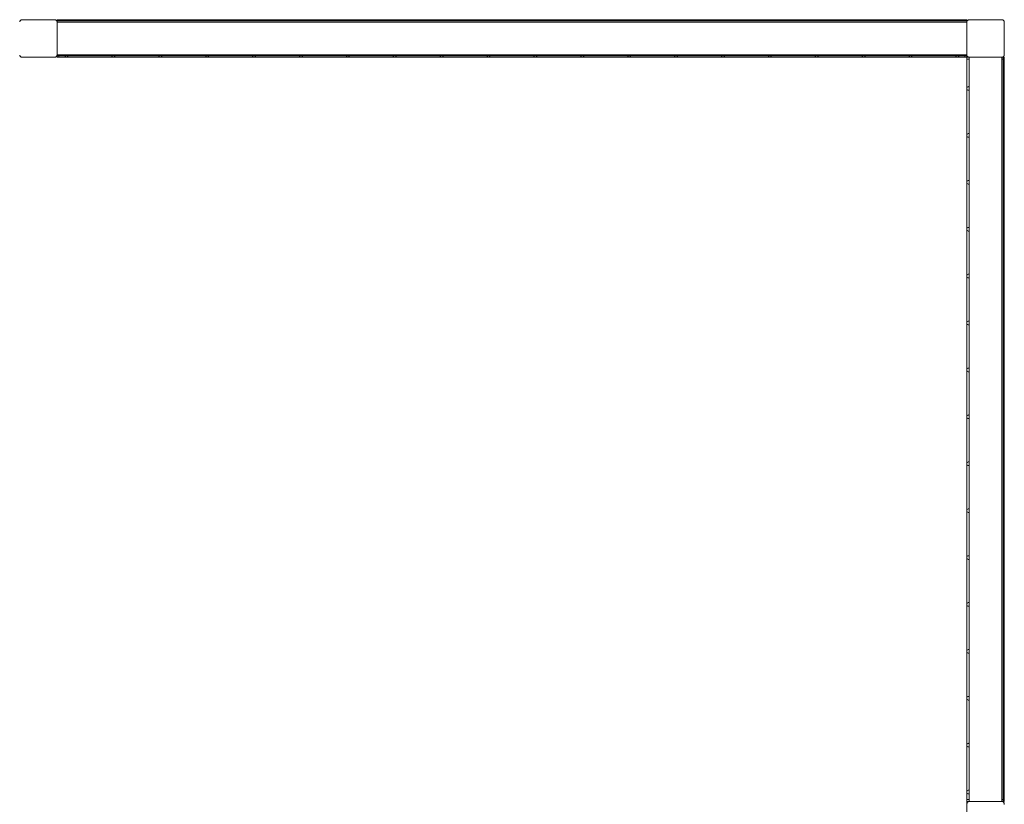
# Model space of a CAD drawing. Units: millimetres. Extents: x -474 to 7160, y -357 to 5936.
# Drawn here: x 5270 to 6845, y 3444 to 4698 of the extents above; entities that cross this region are included whole.
import ezdxf

# ---------------------------------------------------------------- set-up
doc = ezdxf.new("R2010")
doc.units = ezdxf.units.MM
doc.layers.add('Dimensions', color=7, linetype='Continuous')
doc.styles.get("Standard").update_dxf_attribs({"font": 'arial.ttf'})
doc.dimstyles.new('Leikkiset keinu', dxfattribs={"dimtxt": 150, "dimasz": 2.5, "dimexe": 0.06, "dimexo": 0.625, "dimtad": 0, "dimtih": 1, "dimtoh": 1, "dimdec": 0, "dimtxsty": 'Standard', "dimcen": 2.5, "dimadec": 0, "dimazin": 0, "dimtfac": 1, "dimtmove": 0, "dimatfit": 3, "dimfxl": 1, "dimarcsym": 0})

# ---------------------------------------------------------------- blocks, each defined once
blk = doc.blocks.new('*D5')
at = {"layer": 'Defpoints', "color": 0}
for p in [(785, 3976.3), (6785, 3961.8), (6785, 3386.6)]:
    blk.add_point(p, dxfattribs=at)
at = {"layer": 'Dimensions', "color": 0, "lineweight": -2}
for p, q in [((785, 3447.6), (785, 3444.8)), ((6785, 3447.6), (6785, 3444.8)), ((785, 3391.6), (785, 3388.8)), ((787.5, 3386.6), (3560.5, 3386.6)), ((6782.5, 3386.6), (4009.5, 3386.6)), ((6785, 3391.6), (6785, 3388.8))]:
    blk.add_line(p, q, dxfattribs=at)
at = {"layer": 'Dimensions', "color": 0}
for points in [[(787.5, 3387), (787.5, 3386.1), (785, 3386.6)], [(6782.5, 3386.1), (6782.5, 3387), (6785, 3386.6)]]:
    blk.add_solid(points, dxfattribs=at)
at = {"layer": 'Dimensions', "color": 0, "lineweight": 5, "insert": (3785, 3386.6), "char_height": 150, "attachment_point": 5}
blk.add_mtext('6000', dxfattribs=at)

msp = doc.modelspace()

# ---------------------------------------------------------------- linework, layer by layer
at = {"lineweight": 5}
for p, q in [((5270.1, 4694.7), (5270.2, 4695.2)), ((5270.2, 4695.2), (5270.3, 4695.7)), ((5270.3, 4695.7), (5270.6, 4696.2)), ((5270.6, 4696.2), (5270.9, 4696.6)), ((5270.9, 4696.6), (5271.2, 4697)), ((5271.2, 4697), (5271.6, 4697.4)), ((5271.6, 4697.4), (5272, 4697.7)), ((5272, 4697.7), (5272.5, 4697.9)), ((5272.5, 4697.9), (5273, 4698.1)), ((5273, 4698.1), (5273.5, 4698.2)), ((5273.5, 4698.2), (5274, 4698.2)), ((5274, 4698.2), (5326, 4698.2)), ((5326, 4698.2), (5326.6, 4698.2)), ((5326.6, 4698.2), (5327.1, 4698.1)), ((5327.1, 4698.1), (5327.6, 4697.9)), ((5327.6, 4697.9), (5328, 4697.7)), ((5328, 4697.7), (5328.5, 4697.4)), ((5328.5, 4697.4), (5328.9, 4697)), ((5328.9, 4697), (5329.2, 4696.6)), ((5329.2, 4696.6), (5329.5, 4696.2)), ((5329.5, 4696.2), (5329.7, 4695.7)), ((5329.7, 4695.7), (5329.9, 4695.2)), ((5329.9, 4695.2), (5330, 4694.7)), ((5330, 4698.2), (5333, 4698.2)), ((5330, 4698.2), (5330, 4696.2)), ((5330, 4696.2), (5333, 4696.2)), ((5330, 4694.5), (5330, 4696.2)), ((5330, 4694.7), (5330, 4694.5)), ((5330, 4694.2), (5330, 4694.5)), ((5330, 4694.2), (5330, 4642.2)), ((5330, 4694.2), (5333, 4694.2)), ((5333, 4698.2), (5333, 4698.1)), ((5333, 4698.2), (6782, 4698.2)), ((5333, 4697), (5333, 4696.6)), ((5333, 4696.2), (5333, 4695.7)), ((5333, 4696.2), (6782, 4696.2)), ((5333, 4694.7), (5333, 4694.2)), ((5333, 4694.2), (6782, 4694.2)), ((6782, 4698.1), (6782, 4698.2)), ((6782, 4698.2), (6785, 4698.2)), ((6782, 4696.6), (6782, 4697)), ((6782, 4695.7), (6782, 4696.2)), ((6782, 4696.2), (6785, 4696.2)), ((6782, 4694.2), (6782, 4694.7)), ((6782, 4694.2), (6785, 4694.2)), ((6785, 4698.2), (6785, 4696.2)), ((6785, 4694.5), (6785, 4696.2)), ((6785, 4694.5), (6785.1, 4694.7)), ((6785, 4694.5), (6785, 4694.2)), ((6785, 4642.2), (6785, 4694.2)), ((6785.1, 4694.7), (6785.2, 4695.2)), ((6785.2, 4695.2), (6785.3, 4695.7)), ((6785.3, 4695.7), (6785.6, 4696.2)), ((6785.6, 4696.2), (6785.9, 4696.6)), ((6785.9, 4696.6), (6786.2, 4697)), ((6786.2, 4697), (6786.6, 4697.4)), ((6786.6, 4697.4), (6787, 4697.7)), ((6787, 4697.7), (6787.5, 4697.9)), ((6787.5, 4697.9), (6788, 4698.1)), ((6788, 4698.1), (6788.5, 4698.2)), ((6788.5, 4698.2), (6789, 4698.2)), ((6789, 4698.2), (6841, 4698.2)), ((6841, 4698.2), (6841.6, 4698.2)), ((6841.6, 4698.2), (6842.1, 4698.1)), ((6842.1, 4698.1), (6842.6, 4697.9)), ((6842.6, 4697.9), (6843, 4697.7)), ((6843, 4697.7), (6843.5, 4697.4)), ((6843.5, 4697.4), (6843.9, 4697)), ((6843.9, 4697), (6844.2, 4696.6)), ((6844.2, 4696.6), (6844.5, 4696.2)), ((6844.5, 4696.2), (6844.7, 4695.7)), ((6844.7, 4695.7), (6844.9, 4695.2)), ((6844.9, 4695.2), (6845, 4694.7)), ((6845, 4694.7), (6845, 4694.2)), ((6845, 4694.2), (6845, 4642.2)), ((5270.2, 4641.2), (5270.1, 4641.7)), ((5270.3, 4640.7), (5270.2, 4641.2)), ((5270.6, 4640.2), (5270.3, 4640.7)), ((5270.9, 4639.8), (5270.6, 4640.2)), ((5271.2, 4639.4), (5270.9, 4639.8)), ((5271.6, 4639), (5271.2, 4639.4)), ((5272, 4638.7), (5271.6, 4639)), ((5272.5, 4638.5), (5272, 4638.7)), ((5273, 4638.4), (5272.5, 4638.5)), ((5273.5, 4638.2), (5273, 4638.4)), ((5274, 4638.2), (5273.5, 4638.2)), ((5326, 4638.2), (5274, 4638.2)), ((5326.6, 4638.2), (5326, 4638.2)), ((5327.1, 4638.4), (5326.6, 4638.2)), ((5327.6, 4638.5), (5327.1, 4638.4)), ((5328, 4638.7), (5327.6, 4638.5)), ((5328.5, 4639), (5328, 4638.7)), ((5328.9, 4639.4), (5328.5, 4639)), ((5329.2, 4639.8), (5328.9, 4639.4)), ((5329.5, 4640.2), (5329.2, 4639.8)), ((5329.7, 4640.7), (5329.5, 4640.2)), ((5329.9, 4641.2), (5329.7, 4640.7)), ((5330, 4641.7), (5329.9, 4641.2)), ((5330, 4642.2), (5330, 4642)), ((5330, 4642.2), (5333, 4642.2)), ((5330, 4642), (5330, 4641.7)), ((5330, 4642), (5330, 4641.4)), ((5330, 4641.4), (5330, 4641.7)), ((5330, 4640.2), (5330, 4641.4)), ((5330, 4640.2), (5333, 4640.2)), ((5330, 4638.2), (5330, 4640.2)), ((5333, 4638.2), (5330, 4638.2)), ((5333, 4640.7), (5333, 4642.2)), ((5333, 4642.2), (5342.2, 4642.2)), ((5333, 4638.5), (5333, 4640.2)), ((5333, 4640.2), (5342.2, 4640.2)), ((5333, 4638.2), (5333, 4638.2)), ((5344.8, 4638.2), (5333, 4638.2)), ((5342, 4641.2), (5342.1, 4642)), ((5342.1, 4640.7), (5342, 4641.2)), ((5342.1, 4642), (5342.2, 4642.2)), ((5342.2, 4642.2), (5347.8, 4642.2)), ((5342.4, 4639.7), (5342.2, 4640.2)), ((5342.2, 4640.2), (5347.8, 4640.2)), ((5342.9, 4639.1), (5342.4, 4639.7)), ((5343.5, 4638.6), (5342.9, 4639.1)), ((5343.8, 4638.5), (5343.5, 4638.6)), ((5345, 4638.2), (5344.8, 4638.2)), ((5345.3, 4638.2), (5345, 4638.2)), ((5419.8, 4638.2), (5345.3, 4638.2)), ((5346.5, 4638.6), (5346.3, 4638.5)), ((5347.2, 4639.1), (5346.5, 4638.6)), ((5347.6, 4639.7), (5347.2, 4639.1)), ((5347.8, 4640.2), (5347.6, 4639.7)), ((5347.8, 4642.2), (5347.9, 4642)), ((5347.8, 4642.2), (5417.2, 4642.2)), ((5347.8, 4640.2), (5417.2, 4640.2)), ((5347.9, 4642), (5348, 4641.2)), ((5348, 4641.2), (5348, 4640.7)), ((5417, 4641.2), (5417.1, 4642)), ((5417.1, 4640.7), (5417, 4641.2)), ((5417.1, 4642), (5417.2, 4642.2)), ((5417.2, 4642.2), (5422.8, 4642.2)), ((5417.4, 4639.7), (5417.2, 4640.2)), ((5417.2, 4640.2), (5422.8, 4640.2)), ((5417.9, 4639.1), (5417.4, 4639.7)), ((5418.5, 4638.6), (5417.9, 4639.1)), ((5418.8, 4638.5), (5418.5, 4638.6)), ((5420, 4638.2), (5419.8, 4638.2)), ((5420.3, 4638.2), (5420, 4638.2)), ((5494.8, 4638.2), (5420.3, 4638.2)), ((5421.5, 4638.6), (5421.3, 4638.5)), ((5422.2, 4639.1), (5421.5, 4638.6)), ((5422.6, 4639.7), (5422.2, 4639.1)), ((5422.8, 4640.2), (5422.6, 4639.7)), ((5422.8, 4642.2), (5422.9, 4642)), ((5422.8, 4642.2), (5492.2, 4642.2)), ((5422.8, 4640.2), (5492.2, 4640.2)), ((5422.9, 4642), (5423, 4641.2)), ((5423, 4641.2), (5423, 4640.7)), ((5492, 4641.2), (5492.1, 4642)), ((5492.1, 4640.7), (5492, 4641.2)), ((5492.1, 4642), (5492.2, 4642.2)), ((5492.2, 4642.2), (5497.8, 4642.2)), ((5492.4, 4639.7), (5492.2, 4640.2)), ((5492.2, 4640.2), (5497.8, 4640.2)), ((5492.9, 4639.1), (5492.4, 4639.7)), ((5493.5, 4638.6), (5492.9, 4639.1)), ((5493.8, 4638.5), (5493.5, 4638.6)), ((5495, 4638.2), (5494.8, 4638.2)), ((5495.3, 4638.2), (5495, 4638.2)), ((5569.8, 4638.2), (5495.3, 4638.2)), ((5496.5, 4638.6), (5496.3, 4638.5)), ((5497.2, 4639.1), (5496.5, 4638.6)), ((5497.6, 4639.7), (5497.2, 4639.1)), ((5497.8, 4640.2), (5497.6, 4639.7)), ((5497.8, 4642.2), (5497.9, 4642)), ((5497.8, 4642.2), (5567.2, 4642.2)), ((5497.8, 4640.2), (5567.2, 4640.2)), ((5497.9, 4642), (5498, 4641.2)), ((5498, 4641.2), (5498, 4640.7)), ((5567, 4641.2), (5567.1, 4642)), ((5567.1, 4640.7), (5567, 4641.2)), ((5567.1, 4642), (5567.2, 4642.2)), ((5567.2, 4642.2), (5572.8, 4642.2)), ((5567.4, 4639.7), (5567.2, 4640.2)), ((5567.2, 4640.2), (5572.8, 4640.2)), ((5567.9, 4639.1), (5567.4, 4639.7)), ((5568.5, 4638.6), (5567.9, 4639.1)), ((5568.8, 4638.5), (5568.5, 4638.6)), ((5570, 4638.2), (5569.8, 4638.2)), ((5570.3, 4638.2), (5570, 4638.2)), ((5644.8, 4638.2), (5570.3, 4638.2)), ((5571.5, 4638.6), (5571.3, 4638.5)), ((5572.2, 4639.1), (5571.5, 4638.6)), ((5572.6, 4639.7), (5572.2, 4639.1)), ((5572.8, 4640.2), (5572.6, 4639.7)), ((5572.8, 4642.2), (5572.9, 4642)), ((5572.8, 4642.2), (5642.2, 4642.2)), ((5572.8, 4640.2), (5642.2, 4640.2)), ((5572.9, 4642), (5573, 4641.2)), ((5573, 4641.2), (5573, 4640.7)), ((5642, 4641.2), (5642.1, 4642)), ((5642.1, 4640.7), (5642, 4641.2)), ((5642.1, 4642), (5642.2, 4642.2)), ((5642.2, 4642.2), (5647.8, 4642.2)), ((5642.4, 4639.7), (5642.2, 4640.2)), ((5642.2, 4640.2), (5647.8, 4640.2)), ((5642.9, 4639.1), (5642.4, 4639.7)), ((5643.5, 4638.6), (5642.9, 4639.1)), ((5643.8, 4638.5), (5643.5, 4638.6)), ((5645, 4638.2), (5644.8, 4638.2)), ((5645.3, 4638.2), (5645, 4638.2)), ((5719.8, 4638.2), (5645.3, 4638.2)), ((5646.5, 4638.6), (5646.3, 4638.5)), ((5647.2, 4639.1), (5646.5, 4638.6)), ((5647.6, 4639.7), (5647.2, 4639.1)), ((5647.8, 4640.2), (5647.6, 4639.7)), ((5647.8, 4642.2), (5647.9, 4642)), ((5647.8, 4642.2), (5717.2, 4642.2)), ((5647.8, 4640.2), (5717.2, 4640.2)), ((5647.9, 4642), (5648, 4641.2)), ((5648, 4641.2), (5648, 4640.7)), ((5717, 4641.2), (5717.1, 4642)), ((5717.1, 4640.7), (5717, 4641.2)), ((5717.1, 4642), (5717.2, 4642.2)), ((5717.2, 4642.2), (5722.8, 4642.2)), ((5717.4, 4639.7), (5717.2, 4640.2)), ((5717.2, 4640.2), (5722.8, 4640.2)), ((5717.9, 4639.1), (5717.4, 4639.7)), ((5718.5, 4638.6), (5717.9, 4639.1)), ((5718.8, 4638.5), (5718.5, 4638.6)), ((5720, 4638.2), (5719.8, 4638.2)), ((5720.3, 4638.2), (5720, 4638.2)), ((5794.8, 4638.2), (5720.3, 4638.2)), ((5721.5, 4638.6), (5721.3, 4638.5)), ((5722.2, 4639.1), (5721.5, 4638.6)), ((5722.6, 4639.7), (5722.2, 4639.1)), ((5722.8, 4640.2), (5722.6, 4639.7)), ((5722.8, 4642.2), (5722.9, 4642)), ((5722.8, 4642.2), (5792.2, 4642.2)), ((5722.8, 4640.2), (5792.2, 4640.2)), ((5722.9, 4642), (5723, 4641.2)), ((5723, 4641.2), (5723, 4640.7)), ((5792, 4641.2), (5792.1, 4642)), ((5792.1, 4640.7), (5792, 4641.2)), ((5792.1, 4642), (5792.2, 4642.2)), ((5792.2, 4642.2), (5797.8, 4642.2)), ((5792.4, 4639.7), (5792.2, 4640.2)), ((5792.2, 4640.2), (5797.8, 4640.2)), ((5792.9, 4639.1), (5792.4, 4639.7)), ((5793.5, 4638.6), (5792.9, 4639.1)), ((5793.8, 4638.5), (5793.5, 4638.6)), ((5795, 4638.2), (5794.8, 4638.2)), ((5795.3, 4638.2), (5795, 4638.2)), ((5869.8, 4638.2), (5795.3, 4638.2)), ((5796.5, 4638.6), (5796.3, 4638.5)), ((5797.2, 4639.1), (5796.5, 4638.6)), ((5797.6, 4639.7), (5797.2, 4639.1)), ((5797.8, 4640.2), (5797.6, 4639.7)), ((5797.8, 4642.2), (5797.9, 4642)), ((5797.8, 4642.2), (5867.2, 4642.2)), ((5797.8, 4640.2), (5867.2, 4640.2)), ((5797.9, 4642), (5798, 4641.2)), ((5798, 4641.2), (5798, 4640.7)), ((5867, 4641.2), (5867.1, 4642)), ((5867.1, 4640.7), (5867, 4641.2)), ((5867.1, 4642), (5867.2, 4642.2)), ((5867.2, 4642.2), (5872.8, 4642.2)), ((5867.4, 4639.7), (5867.2, 4640.2)), ((5867.2, 4640.2), (5872.8, 4640.2)), ((5867.9, 4639.1), (5867.4, 4639.7)), ((5868.5, 4638.6), (5867.9, 4639.1)), ((5868.8, 4638.5), (5868.5, 4638.6)), ((5870, 4638.2), (5869.8, 4638.2)), ((5870.3, 4638.2), (5870, 4638.2)), ((5944.8, 4638.2), (5870.3, 4638.2)), ((5871.5, 4638.6), (5871.3, 4638.5)), ((5872.2, 4639.1), (5871.5, 4638.6)), ((5872.6, 4639.7), (5872.2, 4639.1)), ((5872.8, 4640.2), (5872.6, 4639.7)), ((5872.8, 4642.2), (5872.9, 4642)), ((5872.8, 4642.2), (5942.2, 4642.2)), ((5872.8, 4640.2), (5942.2, 4640.2)), ((5872.9, 4642), (5873, 4641.2)), ((5873, 4641.2), (5873, 4640.7)), ((5942, 4641.2), (5942.1, 4642)), ((5942.1, 4640.7), (5942, 4641.2)), ((5942.1, 4642), (5942.2, 4642.2)), ((5942.2, 4642.2), (5947.8, 4642.2)), ((5942.4, 4639.7), (5942.2, 4640.2)), ((5942.2, 4640.2), (5947.8, 4640.2)), ((5942.9, 4639.1), (5942.4, 4639.7)), ((5943.5, 4638.6), (5942.9, 4639.1)), ((5943.8, 4638.5), (5943.5, 4638.6)), ((5945, 4638.2), (5944.8, 4638.2)), ((5945.3, 4638.2), (5945, 4638.2)), ((6019.8, 4638.2), (5945.3, 4638.2)), ((5946.5, 4638.6), (5946.3, 4638.5)), ((5947.2, 4639.1), (5946.5, 4638.6)), ((5947.6, 4639.7), (5947.2, 4639.1)), ((5947.8, 4640.2), (5947.6, 4639.7)), ((5947.8, 4642.2), (5947.9, 4642)), ((5947.8, 4642.2), (6017.2, 4642.2)), ((5947.8, 4640.2), (6017.2, 4640.2)), ((5947.9, 4642), (5948, 4641.2)), ((5948, 4641.2), (5948, 4640.7)), ((6017, 4641.2), (6017.1, 4642)), ((6017.1, 4640.7), (6017, 4641.2)), ((6017.1, 4642), (6017.2, 4642.2)), ((6017.2, 4642.2), (6022.8, 4642.2)), ((6017.4, 4639.7), (6017.2, 4640.2)), ((6017.2, 4640.2), (6022.8, 4640.2)), ((6017.9, 4639.1), (6017.4, 4639.7)), ((6018.5, 4638.6), (6017.9, 4639.1)), ((6018.8, 4638.5), (6018.5, 4638.6)), ((6020, 4638.2), (6019.8, 4638.2)), ((6020.3, 4638.2), (6020, 4638.2)), ((6094.8, 4638.2), (6020.3, 4638.2)), ((6021.5, 4638.6), (6021.3, 4638.5)), ((6022.2, 4639.1), (6021.5, 4638.6)), ((6022.6, 4639.7), (6022.2, 4639.1)), ((6022.8, 4640.2), (6022.6, 4639.7)), ((6022.8, 4642.2), (6022.9, 4642)), ((6022.8, 4642.2), (6092.2, 4642.2)), ((6022.8, 4640.2), (6092.2, 4640.2)), ((6022.9, 4642), (6023, 4641.2)), ((6023, 4641.2), (6023, 4640.7)), ((6092, 4641.2), (6092.1, 4642)), ((6092.1, 4640.7), (6092, 4641.2)), ((6092.1, 4642), (6092.2, 4642.2)), ((6092.2, 4642.2), (6097.8, 4642.2)), ((6092.4, 4639.7), (6092.2, 4640.2)), ((6092.2, 4640.2), (6097.8, 4640.2)), ((6092.9, 4639.1), (6092.4, 4639.7)), ((6093.5, 4638.6), (6092.9, 4639.1)), ((6093.8, 4638.5), (6093.5, 4638.6)), ((6095, 4638.2), (6094.8, 4638.2)), ((6095.3, 4638.2), (6095, 4638.2)), ((6169.8, 4638.2), (6095.3, 4638.2)), ((6096.5, 4638.6), (6096.3, 4638.5)), ((6097.2, 4639.1), (6096.5, 4638.6)), ((6097.6, 4639.7), (6097.2, 4639.1)), ((6097.8, 4640.2), (6097.6, 4639.7)), ((6097.8, 4642.2), (6097.9, 4642)), ((6097.8, 4642.2), (6167.2, 4642.2)), ((6097.8, 4640.2), (6167.2, 4640.2)), ((6097.9, 4642), (6098, 4641.2)), ((6098, 4641.2), (6098, 4640.7)), ((6167, 4641.2), (6167.1, 4642)), ((6167.1, 4640.7), (6167, 4641.2)), ((6167.1, 4642), (6167.2, 4642.2)), ((6167.2, 4642.2), (6172.8, 4642.2)), ((6167.4, 4639.7), (6167.2, 4640.2)), ((6167.2, 4640.2), (6172.8, 4640.2)), ((6167.9, 4639.1), (6167.4, 4639.7)), ((6168.5, 4638.6), (6167.9, 4639.1)), ((6168.8, 4638.5), (6168.5, 4638.6)), ((6170, 4638.2), (6169.8, 4638.2)), ((6170.3, 4638.2), (6170, 4638.2)), ((6244.8, 4638.2), (6170.3, 4638.2)), ((6171.5, 4638.6), (6171.3, 4638.5)), ((6172.2, 4639.1), (6171.5, 4638.6)), ((6172.6, 4639.7), (6172.2, 4639.1)), ((6172.8, 4640.2), (6172.6, 4639.7)), ((6172.8, 4642.2), (6172.9, 4642)), ((6172.8, 4642.2), (6242.2, 4642.2)), ((6172.8, 4640.2), (6242.2, 4640.2)), ((6172.9, 4642), (6173, 4641.2)), ((6173, 4641.2), (6173, 4640.7)), ((6242, 4641.2), (6242.1, 4642)), ((6242.1, 4640.7), (6242, 4641.2)), ((6242.1, 4642), (6242.2, 4642.2)), ((6242.2, 4642.2), (6247.8, 4642.2)), ((6242.4, 4639.7), (6242.2, 4640.2)), ((6242.2, 4640.2), (6247.8, 4640.2)), ((6242.9, 4639.1), (6242.4, 4639.7)), ((6243.5, 4638.6), (6242.9, 4639.1)), ((6243.8, 4638.5), (6243.5, 4638.6)), ((6245, 4638.2), (6244.8, 4638.2)), ((6245.3, 4638.2), (6245, 4638.2)), ((6319.8, 4638.2), (6245.3, 4638.2)), ((6246.5, 4638.6), (6246.3, 4638.5)), ((6247.2, 4639.1), (6246.5, 4638.6)), ((6247.6, 4639.7), (6247.2, 4639.1)), ((6247.8, 4640.2), (6247.6, 4639.7)), ((6247.8, 4642.2), (6247.9, 4642)), ((6247.8, 4642.2), (6317.2, 4642.2)), ((6247.8, 4640.2), (6317.2, 4640.2)), ((6247.9, 4642), (6248, 4641.2)), ((6248, 4641.2), (6248, 4640.7)), ((6317, 4641.2), (6317.1, 4642)), ((6317.1, 4640.7), (6317, 4641.2)), ((6317.1, 4642), (6317.2, 4642.2)), ((6317.2, 4642.2), (6322.8, 4642.2)), ((6317.4, 4639.7), (6317.2, 4640.2)), ((6317.2, 4640.2), (6322.8, 4640.2)), ((6317.9, 4639.1), (6317.4, 4639.7)), ((6318.5, 4638.6), (6317.9, 4639.1)), ((6318.8, 4638.5), (6318.5, 4638.6)), ((6320, 4638.2), (6319.8, 4638.2)), ((6320.3, 4638.2), (6320, 4638.2)), ((6394.8, 4638.2), (6320.3, 4638.2)), ((6321.5, 4638.6), (6321.3, 4638.5)), ((6322.2, 4639.1), (6321.5, 4638.6)), ((6322.6, 4639.7), (6322.2, 4639.1)), ((6322.8, 4640.2), (6322.6, 4639.7)), ((6322.8, 4642.2), (6322.9, 4642)), ((6322.8, 4642.2), (6392.2, 4642.2)), ((6322.8, 4640.2), (6392.2, 4640.2)), ((6322.9, 4642), (6323, 4641.2)), ((6323, 4641.2), (6323, 4640.7)), ((6392, 4641.2), (6392.1, 4642)), ((6392.1, 4640.7), (6392, 4641.2)), ((6392.1, 4642), (6392.2, 4642.2)), ((6392.2, 4642.2), (6397.8, 4642.2)), ((6392.4, 4639.7), (6392.2, 4640.2)), ((6392.2, 4640.2), (6397.8, 4640.2)), ((6392.9, 4639.1), (6392.4, 4639.7)), ((6393.5, 4638.6), (6392.9, 4639.1)), ((6393.8, 4638.5), (6393.5, 4638.6)), ((6395, 4638.2), (6394.8, 4638.2)), ((6395.3, 4638.2), (6395, 4638.2)), ((6469.8, 4638.2), (6395.3, 4638.2)), ((6396.5, 4638.6), (6396.3, 4638.5)), ((6397.2, 4639.1), (6396.5, 4638.6)), ((6397.6, 4639.7), (6397.2, 4639.1)), ((6397.8, 4640.2), (6397.6, 4639.7)), ((6397.8, 4642.2), (6397.9, 4642)), ((6397.8, 4642.2), (6467.2, 4642.2)), ((6397.8, 4640.2), (6467.2, 4640.2)), ((6397.9, 4642), (6398, 4641.2)), ((6398, 4641.2), (6398, 4640.7)), ((6467, 4641.2), (6467.1, 4642)), ((6467.1, 4640.7), (6467, 4641.2)), ((6467.1, 4642), (6467.2, 4642.2)), ((6467.2, 4642.2), (6472.8, 4642.2)), ((6467.4, 4639.7), (6467.2, 4640.2)), ((6467.2, 4640.2), (6472.8, 4640.2)), ((6467.9, 4639.1), (6467.4, 4639.7)), ((6468.5, 4638.6), (6467.9, 4639.1)), ((6468.8, 4638.5), (6468.5, 4638.6)), ((6470, 4638.2), (6469.8, 4638.2)), ((6470.3, 4638.2), (6470, 4638.2)), ((6544.8, 4638.2), (6470.3, 4638.2)), ((6471.5, 4638.6), (6471.3, 4638.5)), ((6472.2, 4639.1), (6471.5, 4638.6)), ((6472.6, 4639.7), (6472.2, 4639.1)), ((6472.8, 4640.2), (6472.6, 4639.7)), ((6472.8, 4642.2), (6472.9, 4642)), ((6472.8, 4642.2), (6542.2, 4642.2)), ((6472.8, 4640.2), (6542.2, 4640.2)), ((6472.9, 4642), (6473, 4641.2)), ((6473, 4641.2), (6473, 4640.7)), ((6542, 4641.2), (6542.1, 4642)), ((6542.1, 4640.7), (6542, 4641.2)), ((6542.1, 4642), (6542.2, 4642.2)), ((6542.2, 4642.2), (6547.8, 4642.2)), ((6542.4, 4639.7), (6542.2, 4640.2)), ((6542.2, 4640.2), (6547.8, 4640.2)), ((6542.9, 4639.1), (6542.4, 4639.7)), ((6543.5, 4638.6), (6542.9, 4639.1)), ((6543.8, 4638.5), (6543.5, 4638.6)), ((6545, 4638.2), (6544.8, 4638.2)), ((6545.3, 4638.2), (6545, 4638.2)), ((6619.8, 4638.2), (6545.3, 4638.2)), ((6546.5, 4638.6), (6546.3, 4638.5)), ((6547.2, 4639.1), (6546.5, 4638.6)), ((6547.6, 4639.7), (6547.2, 4639.1)), ((6547.8, 4640.2), (6547.6, 4639.7)), ((6547.8, 4642.2), (6547.9, 4642)), ((6547.8, 4642.2), (6617.2, 4642.2)), ((6547.8, 4640.2), (6617.2, 4640.2)), ((6547.9, 4642), (6548, 4641.2)), ((6548, 4641.2), (6548, 4640.7)), ((6617, 4641.2), (6617.1, 4642)), ((6617.1, 4640.7), (6617, 4641.2)), ((6617.1, 4642), (6617.2, 4642.2)), ((6617.2, 4642.2), (6622.8, 4642.2)), ((6617.4, 4639.7), (6617.2, 4640.2)), ((6617.2, 4640.2), (6622.8, 4640.2)), ((6617.9, 4639.1), (6617.4, 4639.7)), ((6618.5, 4638.6), (6617.9, 4639.1)), ((6618.8, 4638.5), (6618.5, 4638.6)), ((6620, 4638.2), (6619.8, 4638.2)), ((6620.3, 4638.2), (6620, 4638.2)), ((6694.8, 4638.2), (6620.3, 4638.2)), ((6621.5, 4638.6), (6621.3, 4638.5)), ((6622.2, 4639.1), (6621.5, 4638.6)), ((6622.6, 4639.7), (6622.2, 4639.1)), ((6622.8, 4640.2), (6622.6, 4639.7)), ((6622.8, 4642.2), (6622.9, 4642)), ((6622.8, 4642.2), (6692.2, 4642.2)), ((6622.8, 4640.2), (6692.2, 4640.2)), ((6622.9, 4642), (6623, 4641.2)), ((6623, 4641.2), (6623, 4640.7)), ((6692, 4641.2), (6692.1, 4642)), ((6692.1, 4640.7), (6692, 4641.2)), ((6692.1, 4642), (6692.2, 4642.2)), ((6692.2, 4642.2), (6697.8, 4642.2)), ((6692.4, 4639.7), (6692.2, 4640.2)), ((6692.2, 4640.2), (6697.8, 4640.2)), ((6692.9, 4639.1), (6692.4, 4639.7)), ((6693.5, 4638.6), (6692.9, 4639.1)), ((6693.8, 4638.5), (6693.5, 4638.6)), ((6695, 4638.2), (6694.8, 4638.2)), ((6695.3, 4638.2), (6695, 4638.2)), ((6769.8, 4638.2), (6695.3, 4638.2)), ((6696.5, 4638.6), (6696.3, 4638.5)), ((6697.2, 4639.1), (6696.5, 4638.6)), ((6697.6, 4639.7), (6697.2, 4639.1)), ((6697.8, 4640.2), (6697.6, 4639.7)), ((6697.8, 4642.2), (6697.9, 4642)), ((6697.8, 4642.2), (6767.2, 4642.2)), ((6697.8, 4640.2), (6767.2, 4640.2)), ((6697.9, 4642), (6698, 4641.2)), ((6698, 4641.2), (6698, 4640.7)), ((6767, 4641.2), (6767.1, 4642)), ((6767.1, 4640.7), (6767, 4641.2)), ((6767.1, 4642), (6767.2, 4642.2)), ((6767.2, 4642.2), (6772.8, 4642.2)), ((6767.4, 4639.7), (6767.2, 4640.2)), ((6767.2, 4640.2), (6772.8, 4640.2)), ((6767.9, 4639.1), (6767.4, 4639.7)), ((6768.5, 4638.6), (6767.9, 4639.1)), ((6768.8, 4638.5), (6768.5, 4638.6)), ((6770, 4638.2), (6769.8, 4638.2)), ((6770.3, 4638.2), (6770, 4638.2)), ((6782, 4638.2), (6770.3, 4638.2)), ((6771.5, 4638.6), (6771.3, 4638.5)), ((6772.2, 4639.1), (6771.5, 4638.6)), ((6772.6, 4639.7), (6772.2, 4639.1)), ((6772.8, 4640.2), (6772.6, 4639.7)), ((6772.8, 4642.2), (6772.9, 4642)), ((6772.8, 4642.2), (6782, 4642.2)), ((6772.8, 4640.2), (6782, 4640.2)), ((6772.9, 4642), (6773, 4641.2)), ((6773, 4641.2), (6773, 4640.7)), ((6782, 4640.7), (6782, 4642.2)), ((6782, 4642.2), (6785, 4642.2)), ((6782, 4638.5), (6782, 4640.2)), ((6782, 4640.2), (6785, 4640.2)), ((6782, 4638.2), (6782, 4638.2)), ((6785, 4638.2), (6782, 4638.2)), ((6785, 4642.2), (6785, 4642)), ((6785.1, 4641.7), (6785, 4642)), ((6785, 4641.4), (6785, 4642)), ((6785.1, 4641.7), (6785, 4641.4)), ((6785, 4641.4), (6785, 4640.2)), ((6785, 4640.2), (6785, 4638.2)), ((6785, 4635.2), (6785, 4638.2)), ((6785, 4638.2), (6788.8, 4638.2)), ((6785, 4635.2), (6785.3, 4635.2)), ((6785, 4588.2), (6785, 4635.2)), ((6785.2, 4641.2), (6785.1, 4641.7)), ((6785.3, 4640.7), (6785.2, 4641.2)), ((6785.6, 4640.2), (6785.3, 4640.7)), ((6785.9, 4639.8), (6785.6, 4640.2)), ((6785.6, 4635.2), (6786.6, 4635.2)), ((6786.2, 4639.4), (6785.9, 4639.8)), ((6786.6, 4639), (6786.2, 4639.4)), ((6787, 4638.7), (6786.6, 4639)), ((6787.5, 4638.5), (6787, 4638.7)), ((6787, 4635.2), (6787.5, 4635.2)), ((6788, 4638.4), (6787.5, 4638.5)), ((6788.5, 4638.2), (6788, 4638.4)), ((6788, 4635.2), (6788.5, 4635.2)), ((6788.8, 4638.2), (6788.5, 4638.2)), ((6789, 4638.2), (6788.8, 4638.2)), ((6789, 4638.2), (6841, 4638.2)), ((6789, 4638.2), (6789, 3448.2)), ((6841.3, 4638.2), (6841, 4638.2)), ((6841, 4638.2), (6841, 3448.2)), ((6841.6, 4638.2), (6841.3, 4638.2)), ((6841.3, 4638.2), (6843, 4638.2)), ((6842.1, 4638.4), (6841.6, 4638.2)), ((6842.1, 4635.2), (6841.6, 4635.2)), ((6842.6, 4638.5), (6842.1, 4638.4)), ((6843, 4638.7), (6842.6, 4638.5)), ((6843, 4635.2), (6842.6, 4635.2)), ((6843.5, 4639), (6843, 4638.7)), ((6843, 4638.2), (6843, 4635.2)), ((6845, 4638.2), (6843, 4638.2)), ((6843.5, 4635.2), (6843, 4635.2)), ((6843, 4635.2), (6843, 3451.2)), ((6843.9, 4639.4), (6843.5, 4639)), ((6844.2, 4639.8), (6843.9, 4639.4)), ((6844.5, 4640.2), (6844.2, 4639.8)), ((6844.7, 4640.7), (6844.5, 4640.2)), ((6844.9, 4635.2), (6844.5, 4635.2)), ((6844.9, 4641.2), (6844.7, 4640.7)), ((6845, 4641.7), (6844.9, 4641.2)), ((6845, 4642.2), (6845, 4641.7)), ((6845, 4638.2), (6845, 3448.2)), ((6785, 4588.2), (6785.1, 4589)), ((6785.1, 4587.4), (6785, 4588.2)), ((6785, 4513.2), (6785, 4588.2)), ((6785.1, 4589), (6785.3, 4589.5)), ((6785.3, 4586.9), (6785.1, 4587.4)), ((6785.6, 4589.9), (6785.9, 4590.3)), ((6785.9, 4586.1), (6785.6, 4586.5)), ((6785.9, 4590.3), (6786.5, 4590.8)), ((6786.5, 4585.6), (6785.9, 4586.1)), ((6786.5, 4590.8), (6786.6, 4590.8)), ((6786.6, 4585.6), (6786.5, 4585.6)), ((6787, 4591), (6787.3, 4591.1)), ((6787.3, 4585.3), (6787, 4585.4)), ((6787.3, 4591.1), (6787.5, 4591.1)), ((6787.5, 4585.3), (6787.3, 4585.3)), ((6788, 4591.2), (6788, 4591.2)), ((6788, 4591.2), (6788.5, 4591.2)), ((6788.5, 4585.3), (6788, 4585.2)), ((6788, 4585.2), (6788, 4585.2)), ((6785, 4513.2), (6785.1, 4514)), ((6785.1, 4512.4), (6785, 4513.2)), ((6785, 4438.2), (6785, 4513.2)), ((6785.1, 4514), (6785.3, 4514.5)), ((6785.3, 4511.9), (6785.1, 4512.4)), ((6785.6, 4514.9), (6785.9, 4515.3)), ((6785.9, 4511.1), (6785.6, 4511.5)), ((6785.9, 4515.3), (6786.5, 4515.8)), ((6786.5, 4510.6), (6785.9, 4511.1)), ((6786.5, 4515.8), (6786.6, 4515.8)), ((6786.6, 4510.6), (6786.5, 4510.6)), ((6787, 4516), (6787.3, 4516.1)), ((6787.3, 4510.3), (6787, 4510.4)), ((6787.3, 4516.1), (6787.5, 4516.1)), ((6787.5, 4510.3), (6787.3, 4510.3)), ((6788, 4516.2), (6788, 4516.2)), ((6788, 4516.2), (6788.5, 4516.2)), ((6788.5, 4510.3), (6788, 4510.2)), ((6788, 4510.2), (6788, 4510.2)), ((6785, 4438.2), (6785.1, 4439)), ((6785.1, 4437.4), (6785, 4438.2)), ((6785, 4363.2), (6785, 4438.2)), ((6785.1, 4439), (6785.3, 4439.5)), ((6785.3, 4436.9), (6785.1, 4437.4)), ((6785.6, 4439.9), (6785.9, 4440.3)), ((6785.9, 4436.1), (6785.6, 4436.5)), ((6785.9, 4440.3), (6786.5, 4440.8)), ((6786.5, 4435.6), (6785.9, 4436.1)), ((6786.5, 4440.8), (6786.6, 4440.8)), ((6786.6, 4435.6), (6786.5, 4435.6)), ((6787, 4441), (6787.3, 4441.1)), ((6787.3, 4435.3), (6787, 4435.4)), ((6787.3, 4441.1), (6787.5, 4441.1)), ((6787.5, 4435.3), (6787.3, 4435.3)), ((6788, 4441.2), (6788, 4441.2)), ((6788, 4441.2), (6788.5, 4441.2)), ((6788.5, 4435.3), (6788, 4435.2)), ((6788, 4435.2), (6788, 4435.2)), ((6785, 4363.2), (6785.1, 4364)), ((6785.1, 4362.4), (6785, 4363.2)), ((6785, 4288.2), (6785, 4363.2)), ((6785.1, 4364), (6785.3, 4364.5)), ((6785.6, 4364.9), (6785.9, 4365.3)), ((6785.9, 4365.3), (6786.5, 4365.8)), ((6786.5, 4365.8), (6786.6, 4365.8)), ((6787, 4366), (6787.3, 4366.1)), ((6787.3, 4366.1), (6787.5, 4366.1)), ((6788, 4366.2), (6788, 4366.2)), ((6788, 4366.2), (6788.5, 4366.2)), ((6785.3, 4361.9), (6785.1, 4362.4)), ((6785.9, 4361.1), (6785.6, 4361.5)), ((6786.5, 4360.6), (6785.9, 4361.1)), ((6786.6, 4360.6), (6786.5, 4360.6)), ((6787.3, 4360.3), (6787, 4360.4)), ((6787.5, 4360.3), (6787.3, 4360.3)), ((6788.5, 4360.3), (6788, 4360.2)), ((6788, 4360.2), (6788, 4360.2)), ((6785, 4288.2), (6785.1, 4289)), ((6785.1, 4287.4), (6785, 4288.2)), ((6785, 4213.2), (6785, 4288.2)), ((6785.1, 4289), (6785.3, 4289.5)), ((6785.3, 4286.9), (6785.1, 4287.4)), ((6785.6, 4289.9), (6785.9, 4290.3)), ((6785.9, 4286.1), (6785.6, 4286.5)), ((6785.9, 4290.3), (6786.5, 4290.8)), ((6786.5, 4285.6), (6785.9, 4286.1)), ((6786.5, 4290.8), (6786.6, 4290.8)), ((6786.6, 4285.6), (6786.5, 4285.6)), ((6787, 4291), (6787.3, 4291.1)), ((6787.3, 4285.3), (6787, 4285.4)), ((6787.3, 4291.1), (6787.5, 4291.1)), ((6787.5, 4285.3), (6787.3, 4285.3)), ((6788, 4291.2), (6788, 4291.2)), ((6788, 4291.2), (6788.5, 4291.2)), ((6788.5, 4285.3), (6788, 4285.2)), ((6788, 4285.2), (6788, 4285.2)), ((6785, 4213.2), (6785.1, 4214)), ((6785.1, 4212.4), (6785, 4213.2)), ((6785, 4138.2), (6785, 4213.2)), ((6785.1, 4214), (6785.3, 4214.5)), ((6785.3, 4211.9), (6785.1, 4212.4)), ((6785.6, 4214.9), (6785.9, 4215.3)), ((6785.9, 4211.1), (6785.6, 4211.5)), ((6785.9, 4215.3), (6786.5, 4215.8)), ((6786.5, 4210.6), (6785.9, 4211.1)), ((6786.5, 4215.8), (6786.6, 4215.8)), ((6786.6, 4210.6), (6786.5, 4210.6)), ((6787, 4216), (6787.3, 4216.1)), ((6787.3, 4210.3), (6787, 4210.4)), ((6787.3, 4216.1), (6787.5, 4216.1)), ((6787.5, 4210.3), (6787.3, 4210.3)), ((6788, 4216.2), (6788, 4216.2)), ((6788, 4216.2), (6788.5, 4216.2)), ((6788.5, 4210.3), (6788, 4210.2)), ((6788, 4210.2), (6788, 4210.2)), ((6785, 4138.2), (6785.1, 4139)), ((6785.1, 4137.4), (6785, 4138.2)), ((6785, 4063.2), (6785, 4138.2)), ((6785.1, 4139), (6785.3, 4139.5)), ((6785.3, 4136.9), (6785.1, 4137.4)), ((6785.6, 4139.9), (6785.9, 4140.3)), ((6785.9, 4136.1), (6785.6, 4136.5)), ((6785.9, 4140.3), (6786.5, 4140.8)), ((6786.5, 4135.6), (6785.9, 4136.1)), ((6786.5, 4140.8), (6786.6, 4140.8)), ((6786.6, 4135.6), (6786.5, 4135.6)), ((6787, 4141), (6787.3, 4141.1)), ((6787.3, 4135.3), (6787, 4135.4)), ((6787.3, 4141.1), (6787.5, 4141.1)), ((6787.5, 4135.3), (6787.3, 4135.3)), ((6788, 4141.2), (6788, 4141.2)), ((6788, 4141.2), (6788.5, 4141.2)), ((6788.5, 4135.3), (6788, 4135.2)), ((6788, 4135.2), (6788, 4135.2)), ((6785, 4063.2), (6785.1, 4064)), ((6785.1, 4064), (6785.3, 4064.5)), ((6785.6, 4064.9), (6785.9, 4065.3)), ((6785.9, 4065.3), (6786.5, 4065.8)), ((6786.5, 4065.8), (6786.6, 4065.8)), ((6787, 4066), (6787.3, 4066.1)), ((6787.3, 4066.1), (6787.5, 4066.1)), ((6788, 4066.2), (6788, 4066.2)), ((6788, 4066.2), (6788.5, 4066.2)), ((6785.1, 4062.4), (6785, 4063.2)), ((6785, 3988.2), (6785, 4063.2)), ((6785.3, 4061.9), (6785.1, 4062.4)), ((6785.9, 4061.1), (6785.6, 4061.5)), ((6786.5, 4060.6), (6785.9, 4061.1)), ((6786.6, 4060.6), (6786.5, 4060.6)), ((6787.3, 4060.3), (6787, 4060.4)), ((6787.5, 4060.3), (6787.3, 4060.3)), ((6788.5, 4060.3), (6788, 4060.2)), ((6788, 4060.2), (6788, 4060.2)), ((6785, 3988.2), (6785.1, 3989)), ((6785.1, 3987.4), (6785, 3988.2)), ((6785, 3913.2), (6785, 3988.2)), ((6785.1, 3989), (6785.3, 3989.5)), ((6785.3, 3986.9), (6785.1, 3987.4)), ((6785.6, 3989.9), (6785.9, 3990.3)), ((6785.9, 3986.1), (6785.6, 3986.5)), ((6785.9, 3990.3), (6786.5, 3990.8)), ((6786.5, 3985.6), (6785.9, 3986.1)), ((6786.5, 3990.8), (6786.6, 3990.8)), ((6786.6, 3985.6), (6786.5, 3985.6)), ((6787, 3991), (6787.3, 3991.1)), ((6787.3, 3985.3), (6787, 3985.4)), ((6787.3, 3991.1), (6787.5, 3991.1)), ((6787.5, 3985.3), (6787.3, 3985.3)), ((6788, 3991.2), (6788, 3991.2)), ((6788, 3991.2), (6788.5, 3991.2)), ((6788.5, 3985.3), (6788, 3985.2)), ((6788, 3985.2), (6788, 3985.2)), ((6785, 3913.2), (6785.1, 3914)), ((6785.1, 3912.4), (6785, 3913.2)), ((6785, 3838.2), (6785, 3913.2)), ((6785.1, 3914), (6785.3, 3914.5)), ((6785.3, 3911.9), (6785.1, 3912.4)), ((6785.6, 3914.9), (6785.9, 3915.3)), ((6785.9, 3911.1), (6785.6, 3911.5)), ((6785.9, 3915.3), (6786.5, 3915.8)), ((6786.5, 3910.6), (6785.9, 3911.1)), ((6786.5, 3915.8), (6786.6, 3915.8)), ((6786.6, 3910.6), (6786.5, 3910.6)), ((6787, 3916), (6787.3, 3916.1)), ((6787.3, 3910.3), (6787, 3910.4)), ((6787.3, 3916.1), (6787.5, 3916.1)), ((6787.5, 3910.3), (6787.3, 3910.3)), ((6788, 3916.2), (6788, 3916.2)), ((6788, 3916.2), (6788.5, 3916.2)), ((6788.5, 3910.3), (6788, 3910.2)), ((6788, 3910.2), (6788, 3910.2)), ((6785, 3838.2), (6785.1, 3839)), ((6785.1, 3837.4), (6785, 3838.2)), ((6785, 3763.2), (6785, 3838.2)), ((6785.1, 3839), (6785.3, 3839.5)), ((6785.3, 3836.9), (6785.1, 3837.4)), ((6785.6, 3839.9), (6785.9, 3840.3)), ((6785.9, 3836.1), (6785.6, 3836.5)), ((6785.9, 3840.3), (6786.5, 3840.8)), ((6786.5, 3835.6), (6785.9, 3836.1)), ((6786.5, 3840.8), (6786.6, 3840.8)), ((6786.6, 3835.6), (6786.5, 3835.6)), ((6787, 3841), (6787.3, 3841.1)), ((6787.3, 3835.3), (6787, 3835.4)), ((6787.3, 3841.1), (6787.5, 3841.1)), ((6787.5, 3835.3), (6787.3, 3835.3)), ((6788, 3841.2), (6788, 3841.2)), ((6788, 3841.2), (6788.5, 3841.2)), ((6788.5, 3835.3), (6788, 3835.2)), ((6788, 3835.2), (6788, 3835.2)), ((6785.1, 3764), (6785.3, 3764.5)), ((6785.6, 3764.9), (6785.9, 3765.3)), ((6785.9, 3765.3), (6786.5, 3765.8)), ((6786.5, 3765.8), (6786.6, 3765.8)), ((6787, 3766), (6787.3, 3766.1)), ((6787.3, 3766.1), (6787.5, 3766.1)), ((6788, 3766.2), (6788, 3766.2)), ((6788, 3766.2), (6788.5, 3766.2)), ((6785, 3763.2), (6785.1, 3764)), ((6785.1, 3762.4), (6785, 3763.2)), ((6785, 3688.2), (6785, 3763.2)), ((6785.3, 3761.9), (6785.1, 3762.4)), ((6785.9, 3761.1), (6785.6, 3761.5)), ((6786.5, 3760.6), (6785.9, 3761.1)), ((6786.6, 3760.6), (6786.5, 3760.6)), ((6787.3, 3760.3), (6787, 3760.4)), ((6787.5, 3760.3), (6787.3, 3760.3)), ((6788.5, 3760.3), (6788, 3760.2)), ((6788, 3760.2), (6788, 3760.2)), ((6785, 3688.2), (6785.1, 3689)), ((6785.1, 3687.4), (6785, 3688.2)), ((6785, 3613.2), (6785, 3688.2)), ((6785.1, 3689), (6785.3, 3689.5)), ((6785.3, 3686.9), (6785.1, 3687.4)), ((6785.6, 3689.9), (6785.9, 3690.3)), ((6785.9, 3686.1), (6785.6, 3686.5)), ((6785.9, 3690.3), (6786.5, 3690.8)), ((6786.5, 3685.6), (6785.9, 3686.1)), ((6786.5, 3690.8), (6786.6, 3690.8)), ((6786.6, 3685.6), (6786.5, 3685.6)), ((6787, 3691), (6787.3, 3691.1)), ((6787.3, 3685.3), (6787, 3685.4)), ((6787.3, 3691.1), (6787.5, 3691.1)), ((6787.5, 3685.3), (6787.3, 3685.3)), ((6788, 3691.2), (6788, 3691.2)), ((6788, 3691.2), (6788.5, 3691.2)), ((6788.5, 3685.3), (6788, 3685.2)), ((6788, 3685.2), (6788, 3685.2)), ((6785, 3613.2), (6785.1, 3614)), ((6785.1, 3612.4), (6785, 3613.2)), ((6785, 3538.2), (6785, 3613.2)), ((6785.1, 3614), (6785.3, 3614.5)), ((6785.3, 3611.9), (6785.1, 3612.4)), ((6785.6, 3614.9), (6785.9, 3615.3)), ((6785.9, 3611.1), (6785.6, 3611.5)), ((6785.9, 3615.3), (6786.5, 3615.8)), ((6786.5, 3610.6), (6785.9, 3611.1)), ((6786.5, 3615.8), (6786.6, 3615.8)), ((6786.6, 3610.6), (6786.5, 3610.6)), ((6787, 3616), (6787.3, 3616.1)), ((6787.3, 3610.3), (6787, 3610.4)), ((6787.3, 3616.1), (6787.5, 3616.1)), ((6787.5, 3610.3), (6787.3, 3610.3)), ((6788, 3616.2), (6788, 3616.2)), ((6788, 3616.2), (6788.5, 3616.2)), ((6788.5, 3610.3), (6788, 3610.2)), ((6788, 3610.2), (6788, 3610.2)), ((6785, 3538.2), (6785.1, 3539)), ((6785.1, 3537.4), (6785, 3538.2)), ((6785, 3463.2), (6785, 3538.2)), ((6785.1, 3539), (6785.3, 3539.5)), ((6785.3, 3536.9), (6785.1, 3537.4)), ((6785.6, 3539.9), (6785.9, 3540.3)), ((6785.9, 3536.1), (6785.6, 3536.5)), ((6785.9, 3540.3), (6786.5, 3540.8)), ((6786.5, 3535.6), (6785.9, 3536.1)), ((6786.5, 3540.8), (6786.6, 3540.8)), ((6786.6, 3535.6), (6786.5, 3535.6)), ((6787, 3541), (6787.3, 3541.1)), ((6787.3, 3535.3), (6787, 3535.4)), ((6787.3, 3541.1), (6787.5, 3541.1)), ((6787.5, 3535.3), (6787.3, 3535.3)), ((6788, 3541.2), (6788, 3541.2)), ((6788, 3541.2), (6788.5, 3541.2)), ((6788.5, 3535.3), (6788, 3535.2)), ((6788, 3535.2), (6788, 3535.2)), ((6785.6, 3464.9), (6785.9, 3465.3)), ((6785.9, 3465.3), (6786.5, 3465.8)), ((6786.5, 3465.8), (6786.6, 3465.8)), ((6787, 3466), (6787.3, 3466.1)), ((6787.3, 3466.1), (6787.5, 3466.1)), ((6788, 3466.2), (6788, 3466.2)), ((6788, 3466.2), (6788.5, 3466.2)), ((6785, 3463.2), (6785.1, 3464)), ((6785.1, 3462.4), (6785, 3463.2)), ((6785, 3451.2), (6785, 3463.2)), ((6785, 3451.2), (6785.3, 3451.2)), ((6785, 3448.2), (6785, 3451.2)), ((6785.1, 3464), (6785.3, 3464.5)), ((6785.3, 3461.9), (6785.1, 3462.4)), ((6785.9, 3461.1), (6785.6, 3461.5)), ((6785.6, 3451.2), (6786.6, 3451.2)), ((6786.5, 3460.6), (6785.9, 3461.1)), ((6786.6, 3460.6), (6786.5, 3460.6)), ((6787.3, 3460.3), (6787, 3460.4)), ((6787, 3451.2), (6787.5, 3451.2)), ((6787.5, 3460.3), (6787.3, 3460.3)), ((6788.5, 3460.3), (6788, 3460.2)), ((6788, 3460.2), (6788, 3460.2)), ((6788, 3451.2), (6788.5, 3451.2)), ((6841.6, 3451.2), (6842.1, 3451.2)), ((6842.6, 3451.2), (6843, 3451.2)), ((6843, 3451.2), (6843, 3448.2)), ((6843, 3451.2), (6843.5, 3451.2)), ((6844.5, 3451.2), (6844.9, 3451.2)), ((6788.8, 3448.2), (6785, 3448.2)), ((6785, 3444.2), (6785.1, 3444.7)), ((6785, 3392.2), (6785, 3444.2)), ((6785.1, 3444.7), (6785.2, 3445.2)), ((6785.2, 3445.2), (6785.3, 3445.7)), ((6785.3, 3445.7), (6785.6, 3446.2)), ((6785.6, 3446.2), (6785.9, 3446.6)), ((6785.9, 3446.6), (6786.2, 3447)), ((6786.2, 3447), (6786.6, 3447.4)), ((6786.6, 3447.4), (6787, 3447.7)), ((6787, 3447.7), (6787.5, 3447.9)), ((6787.5, 3447.9), (6788, 3448.1)), ((6788, 3448.1), (6788.5, 3448.2)), ((6788.5, 3448.2), (6788.8, 3448.2)), ((6788.8, 3448.2), (6789, 3448.2)), ((6789, 3448.2), (6841, 3448.2)), ((6841, 3448.2), (6841.3, 3448.2)), ((6841.3, 3448.2), (6841.6, 3448.2)), ((6843, 3448.2), (6841.3, 3448.2)), ((6841.6, 3448.2), (6842.1, 3448.1)), ((6842.1, 3448.1), (6842.6, 3447.9)), ((6842.6, 3447.9), (6843, 3447.7)), ((6843, 3448.2), (6845, 3448.2)), ((6843, 3447.7), (6843.5, 3447.4)), ((6843.5, 3447.4), (6843.9, 3447)), ((6843.9, 3447), (6844.2, 3446.6)), ((6844.2, 3446.6), (6844.5, 3446.2)), ((6844.5, 3446.2), (6844.7, 3445.7)), ((6844.7, 3445.7), (6844.9, 3445.2)), ((6844.9, 3445.2), (6845, 3444.7)), ((6845, 3444.7), (6845, 3444.2)), ((6845, 3444.2), (6845, 3443.1))]:
    msp.add_line(p, q, dxfattribs=at)

# ---------------------------------------------------------------- dimensions: what is measured, and where the dimension line sits
at = {"layer": 'Dimensions', "lineweight": 5}
dim = msp.add_linear_dim(base=(6785, 3386.6), p1=(785, 3976.3), p2=(6785, 3961.8), dimstyle='Leikkiset keinu', dxfattribs=at)
dim.commit()
dim.dimension.update_dxf_attribs({"geometry": '*D5', "text_midpoint": (3785, 3386.6)})

doc.saveas('drawing.dxf')
